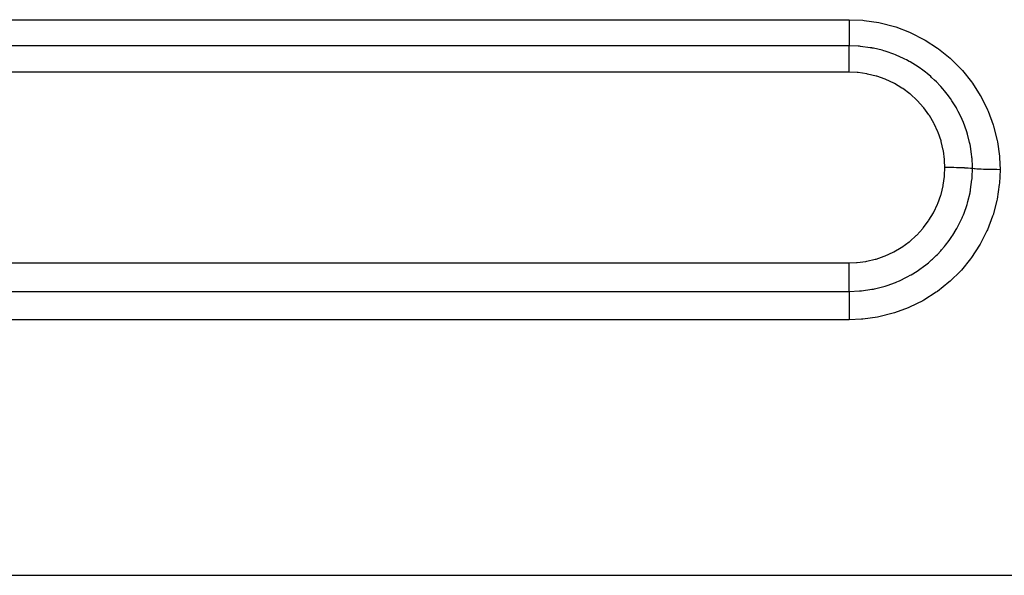
# Model space of a CAD drawing. Extents: x 24 to 1180, y -650 to 283.
# Drawn here: x 793 to 824, y -215 to -197 of the extents above; entities that cross this region are included whole.
import ezdxf

# ---------------------------------------------------------------- set-up
doc = ezdxf.new("R2010")
doc.units = 0
doc.linetypes.add('DASHED', pattern=[11.05, 8.7, -2.35])
doc.layers.add('NEVIDI', color=4, linetype='DASHED')

msp = doc.modelspace()

# ---------------------------------------------------------------- linework, layer by layer
at = {"layer": 'NEVIDI', "color": 7, "linetype": 'CONTINUOUS'}
for p, q in [((777, -197.143724), (819, -197.143724)), ((818.999995, -197.153761), (818.999993, -197.231901)), ((818.999993, -197.231901), (818.999993, -197.264366)), ((818.999995, -197.143724), (818.999995, -197.153761)), ((819, -197.143724), (819.425726, -197.162765)), ((819.425726, -197.162765), (819.468749, -197.166828)), ((819.468749, -197.166828), (819.924712, -197.234482)), ((818.999993, -197.264366), (818.999993, -197.285511)), ((818.999993, -197.285511), (818.999994, -197.352469)), ((818.999994, -197.352469), (818.999996, -197.393138)), ((818.999996, -197.393138), (818.999996, -197.413376)), ((818.999996, -197.413376), (818.999998, -197.46867)), ((818.999998, -197.46867), (818.999999, -197.515853)), ((818.999999, -197.515853), (819, -197.53501)), ((819, -197.53501), (819.000001, -197.578658)), ((819.924712, -197.234482), (819.967621, -197.243203)), ((819.967621, -197.243203), (820.41511, -197.359264)), ((820.41511, -197.359264), (820.457278, -197.372623)), ((820.457278, -197.372623), (820.891339, -197.53614)), ((820.891339, -197.53614), (820.931664, -197.553846)), ((818.999998, -197.842013), (818.999997, -197.855207)), ((818.999999, -197.773381), (818.999998, -197.828322)), ((818.999998, -197.828322), (818.999998, -197.842013)), ((819, -197.735591), (818.999999, -197.751349)), ((818.999999, -197.751349), (818.999999, -197.773381)), ((819.000001, -197.648344), (819, -197.680728)), ((819, -197.680728), (819, -197.735591)), ((819.000001, -197.578658), (819.000001, -197.63077)), ((819.000001, -197.63077), (819.000001, -197.648344)), ((820.931664, -197.553846), (821.342914, -197.76125)), ((821.342914, -197.76125), (821.380149, -197.782593)), ((821.380149, -197.782593), (821.767724, -198.033103)), ((819, -197.966885), (777, -197.966885)), ((818.999997, -197.855207), (818.999997, -197.907601)), ((818.999997, -197.907601), (818.999997, -197.918959)), ((818.999997, -197.918959), (818.999997, -197.924889)), ((818.999997, -197.924889), (818.999998, -197.966885)), ((819.272679, -197.97644), (818.999998, -197.966885)), ((819.000001, -198.161364), (819.000003, -198.103559)), ((819.000004, -198.009093), (819.000002, -197.966885)), ((819.000003, -198.079124), (819.000004, -198.02406)), ((819.000003, -198.088895), (819.000003, -198.079124)), ((819.000003, -198.103559), (819.000003, -198.088895)), ((819.000004, -198.011793), (819.000004, -198.009093)), ((819.000004, -198.02406), (819.000004, -198.011793)), ((819.312005, -197.979407), (819.272679, -197.97644)), ((819.321397, -197.980176), (819.312005, -197.979407)), ((819.347824, -197.982462), (819.321397, -197.980176)), ((819.654544, -198.022488), (819.347824, -197.982462)), ((819.703877, -198.031269), (819.654544, -198.022488)), ((819.721169, -198.034502), (819.703877, -198.031269)), ((819.755662, -198.041192), (819.721169, -198.034502)), ((820.029131, -198.105886), (819.755662, -198.041192)), ((820.079617, -198.120148), (820.029131, -198.105886)), ((820.122217, -198.132758), (820.079617, -198.120148)), ((820.156138, -198.14318), (820.122217, -198.132758)), ((820.39595, -198.226777), (820.156138, -198.14318)), ((821.767724, -198.033103), (821.80335, -198.05894)), ((821.80335, -198.05894), (822.164125, -198.351188)), ((818.999999, -198.254527), (819, -198.197071)), ((818.999999, -198.283716), (818.999999, -198.254527)), ((818.999999, -198.302571), (818.999999, -198.283716)), ((818.999999, -198.357199), (818.999999, -198.302571)), ((819, -198.397874), (818.999999, -198.357199)), ((819, -198.197071), (819.000001, -198.179986)), ((819.000001, -198.41853), (819, -198.397874)), ((819.000001, -198.179986), (819.000001, -198.161364)), ((819.000003, -198.467733), (819.000001, -198.41853)), ((819.000005, -198.520704), (819.000003, -198.467733)), ((820.447611, -198.247133), (820.39595, -198.226777)), ((820.51269, -198.274005), (820.447611, -198.247133)), ((820.54578, -198.2882), (820.51269, -198.274005)), ((820.745804, -198.38197), (820.54578, -198.2882)), ((820.798579, -198.40909), (820.745804, -198.38197)), ((820.88317, -198.454739), (820.798579, -198.40909)), ((820.914403, -198.472292), (820.88317, -198.454739)), ((822.164125, -198.351188), (822.196844, -198.380716)), ((822.196844, -198.380716), (822.521048, -198.706481)), ((819.000006, -198.542423), (819.000005, -198.520704)), ((819.000007, -198.58441), (819.000006, -198.542423)), ((819.000009, -198.649867), (819.000007, -198.58441)), ((819.000007, -198.782732), (819.000009, -198.705645)), ((819.000009, -198.672462), (819.000009, -198.649867)), ((819.000009, -198.705645), (819.000009, -198.672462)), ((821.077184, -198.570145), (820.914403, -198.472292)), ((821.130787, -198.604807), (821.077184, -198.570145)), ((821.232722, -198.674265), (821.130787, -198.604807)), ((821.261484, -198.694739), (821.232722, -198.674265)), ((821.389354, -198.790719), (821.261484, -198.694739)), ((822.521048, -198.706481), (822.549557, -198.738357)), ((822.549557, -198.738357), (822.837767, -199.097674)), ((819, -198.794357), (777, -198.794357)), ((819.000006, -198.794357), (819.000007, -198.782732)), ((819.249479, -198.804685), (819.000006, -198.794357)), ((819.275356, -198.806949), (819.249479, -198.804685)), ((819.546293, -198.844396), (819.275356, -198.806949)), ((819.571688, -198.849206), (819.546293, -198.844396)), ((819.838096, -198.913527), (819.571688, -198.849206)), ((819.863106, -198.920901), (819.838096, -198.913527)), ((820.123684, -199.012178), (819.863106, -198.920901)), ((820.147892, -199.022048), (820.123684, -199.012178)), ((820.396013, -199.137978), (820.147892, -199.022048)), ((821.44419, -198.834486), (821.389354, -198.790719)), ((821.558802, -198.931437), (821.44419, -198.834486)), ((821.585205, -198.954881), (821.558802, -198.931437)), ((821.678404, -199.041211), (821.585205, -198.954881)), ((821.732405, -199.093929), (821.678404, -199.041211)), ((820.418876, -199.15009), (820.396013, -199.137978)), ((820.653825, -199.29007), (820.418876, -199.15009)), ((820.675452, -199.304462), (820.653825, -199.29007)), ((820.896962, -199.468499), (820.675452, -199.304462)), ((821.852814, -199.219291), (821.732405, -199.093929)), ((821.876851, -199.245716), (821.852814, -199.219291)), ((821.939055, -199.316464), (821.876851, -199.245716)), ((821.991657, -199.379134), (821.939055, -199.316464)), ((822.114445, -199.536831), (821.991657, -199.379134)), ((822.837767, -199.097674), (822.863441, -199.133467)), ((822.863441, -199.133467), (823.112685, -199.523542)), ((820.917216, -199.485135), (820.896962, -199.468499)), ((821.120555, -199.66995), (820.917216, -199.485135)), ((821.138737, -199.688218), (821.120555, -199.66995)), ((821.321774, -199.891506), (821.138737, -199.688218)), ((822.135538, -199.565705), (822.114445, -199.536831)), ((822.171705, -199.61656), (822.135538, -199.565705)), ((822.221881, -199.690117), (822.171705, -199.61656)), ((822.342278, -199.883183), (822.221881, -199.690117)), ((823.112685, -199.523542), (823.13436, -199.561865)), ((823.13436, -199.561865), (823.338956, -199.973592)), ((821.338101, -199.911584), (821.321774, -199.891506)), ((821.50038, -200.133053), (821.338101, -199.911584)), ((822.360237, -199.914305), (822.342278, -199.883183)), ((822.375038, -199.940469), (822.360237, -199.914305)), ((822.420864, -200.024665), (822.375038, -199.940469)), ((823.338956, -199.973592), (823.356221, -200.013572)), ((823.356221, -200.013572), (823.515283, -200.443866)), ((821.51475, -200.154882), (821.50038, -200.133053)), ((821.654662, -200.392722), (821.51475, -200.154882)), ((822.530797, -200.25029), (822.420864, -200.024665)), ((822.54408, -200.280318), (822.530797, -200.25029)), ((822.544956, -200.282324), (822.54408, -200.280318)), ((822.58375, -200.374426), (822.544956, -200.282324)), ((821.666692, -200.41576), (821.654662, -200.392722)), ((821.781011, -200.664388), (821.666692, -200.41576)), ((822.678073, -200.632929), (822.58375, -200.374426)), ((822.678523, -200.634317), (822.678073, -200.632929)), ((823.515283, -200.443866), (823.528043, -200.485026)), ((823.528043, -200.485026), (823.640999, -200.933793)), ((821.79062, -200.688395), (821.781011, -200.664388)), ((821.879498, -200.947485), (821.79062, -200.688395)), ((822.688964, -200.667002), (822.678523, -200.634317)), ((822.710823, -200.738946), (822.688964, -200.667002)), ((822.778049, -201.00245), (822.710823, -200.738946)), ((823.640999, -200.933793), (823.649278, -200.97619)), ((821.886563, -200.972021), (821.879498, -200.947485)), ((821.949587, -201.241373), (821.886563, -200.972021)), ((821.954145, -201.266492), (821.949587, -201.241373)), ((822.784664, -201.033437), (822.778049, -201.00245)), ((822.791746, -201.068091), (822.784664, -201.033437)), ((822.801272, -201.117499), (822.791746, -201.068091)), ((822.840646, -201.378666), (822.801272, -201.117499)), ((823.649278, -200.97619), (823.713243, -201.432982)), ((821.98959, -201.538954), (821.954145, -201.266492)), ((821.991594, -201.564237), (821.98959, -201.538954)), ((822.847354, -201.441129), (822.840646, -201.378666)), ((822.850647, -201.475996), (822.847354, -201.441129)), ((822.852806, -201.500949), (822.850647, -201.475996)), ((822.865527, -201.757757), (822.852806, -201.500949)), ((823.713243, -201.432982), (823.716876, -201.475592)), ((823.716876, -201.475592), (823.732051, -201.853278)), ((821.989486, -202.0367), (822, -201.786531)), ((821.999999, -201.786291), (821.991594, -201.564237)), ((821.999999, -201.786542), (821.999999, -201.786291)), ((822.011651, -201.786546), (821.999999, -201.786542)), ((822.102307, -201.786887), (822.011651, -201.786546)), ((822.122802, -201.787041), (822.102307, -201.786887)), ((822.126047, -201.787068), (822.122802, -201.787041)), ((822.145732, -201.787248), (822.126047, -201.787068)), ((822.23846, -201.788458), (822.145732, -201.787248)), ((822.254707, -201.788734), (822.23846, -201.788458)), ((822.261476, -201.788855), (822.254707, -201.788734)), ((822.277059, -201.789146), (822.261476, -201.788855)), ((822.369869, -201.791268), (822.277059, -201.789146)), ((822.382213, -201.791602), (822.369869, -201.791268)), ((822.391908, -201.791874), (822.382213, -201.791602)), ((822.403581, -201.792212), (822.391908, -201.791874)), ((822.494236, -201.795256), (822.403581, -201.792212)), ((822.502815, -201.795585), (822.494236, -201.795256)), ((822.514881, -201.796061), (822.502815, -201.795585)), ((822.522806, -201.796382), (822.514881, -201.796061)), ((822.609387, -201.80036), (822.522806, -201.796382)), ((822.614326, -201.800615), (822.609387, -201.80036)), ((822.628027, -201.80134), (822.614326, -201.800615)), ((822.632352, -201.801574), (822.628027, -201.80134)), ((822.71275, -201.806463), (822.632352, -201.801574)), ((822.714678, -201.806594), (822.71275, -201.806463)), ((822.729222, -201.807607), (822.714678, -201.806594)), ((822.730671, -201.80771), (822.729222, -201.807607)), ((822.802033, -201.813415), (822.730671, -201.80771)), ((822.802626, -201.813468), (822.802033, -201.813415)), ((822.815733, -201.814673), (822.802626, -201.813468)), ((822.8165, -201.814745), (822.815733, -201.814673)), ((822.866023, -201.819906), (822.8165, -201.814745)), ((822.856579, -202.089744), (822.866025, -201.819904)), ((822.866025, -201.819905), (822.865527, -201.757757)), ((822.871116, -201.820486), (822.866025, -201.819905)), ((822.920672, -201.825542), (822.871116, -201.820486)), ((822.933415, -201.826696), (822.920672, -201.825542)), ((822.946643, -201.827842), (822.933415, -201.826696)), ((823.00593, -201.832422), (822.946643, -201.827842)), ((823.020885, -201.833454), (823.00593, -201.832422)), ((823.0362, -201.834466), (823.020885, -201.833454)), ((823.104054, -201.838474), (823.0362, -201.834466)), ((823.120921, -201.839363), (823.104054, -201.838474)), ((823.138178, -201.840232), (823.120921, -201.839363)), ((823.213531, -201.843605), (823.138178, -201.840232)), ((823.232051, -201.844336), (823.213531, -201.843605)), ((823.250797, -201.845041), (823.232051, -201.844336)), ((823.332197, -201.847709), (823.250797, -201.845041)), ((823.352143, -201.848273), (823.332197, -201.847709)), ((823.372107, -201.848803), (823.352143, -201.848273)), ((823.458009, -201.850723), (823.372107, -201.848803)), ((823.478796, -201.851102), (823.458009, -201.850723)), ((823.499658, -201.85145), (823.478796, -201.851102)), ((823.588694, -201.852588), (823.499658, -201.85145)), ((823.6102, -201.85278), (823.588694, -201.852588)), ((823.631547, -201.852939), (823.6102, -201.85278)), ((823.721958, -201.853275), (823.631547, -201.852939)), ((823.732051, -201.853278), (823.712875, -202.277702)), ((823.732051, -201.853278), (823.721958, -201.853275)), ((821.948914, -202.336493), (821.987184, -202.062708)), ((821.987184, -202.062708), (821.989486, -202.0367)), ((822.809536, -202.47649), (822.850375, -202.166893)), ((822.850375, -202.166893), (822.852523, -202.142305)), ((822.852523, -202.142305), (822.853395, -202.131761)), ((822.853395, -202.131761), (822.856579, -202.089744)), ((821.878871, -202.628581), (821.943981, -202.362209)), ((821.943981, -202.362209), (821.948914, -202.336493)), ((822.800289, -202.527722), (822.809536, -202.47649)), ((823.708775, -202.320657), (823.639857, -202.778696)), ((823.712875, -202.277702), (823.708775, -202.320657)), ((821.78027, -202.910856), (821.871458, -202.653412)), ((821.871458, -202.653412), (821.878871, -202.628581)), ((822.724019, -202.855045), (822.79084, -202.576405)), ((822.79084, -202.576405), (822.797776, -202.541001)), ((822.797776, -202.541001), (822.800289, -202.527722)), ((823.639857, -202.778696), (823.631117, -202.821126)), ((821.653171, -203.18342), (821.770492, -202.934615)), ((821.770492, -202.934615), (821.78027, -202.910856)), ((822.601846, -203.220394), (822.687663, -202.977237)), ((822.687663, -202.977237), (822.698284, -202.943035)), ((822.698284, -202.943035), (822.709756, -202.90477)), ((822.709756, -202.90477), (822.724019, -202.855045)), ((823.631117, -202.821126), (823.513642, -203.268274)), ((821.499007, -203.442489), (821.641027, -203.206144)), ((821.641027, -203.206144), (821.653171, -203.18342)), ((822.442919, -203.573333), (822.543402, -203.361509)), ((822.543402, -203.361509), (822.557348, -203.329235)), ((822.557348, -203.329235), (822.582737, -203.268301)), ((822.582737, -203.268301), (822.601846, -203.220394)), ((823.500265, -203.309909), (823.337017, -203.738033)), ((823.513642, -203.268274), (823.500265, -203.309909)), ((821.119501, -203.904823), (821.304584, -203.702861)), ((821.304584, -203.702861), (821.32109, -203.682927)), ((821.32109, -203.682927), (821.484523, -203.464055)), ((821.484523, -203.464055), (821.499007, -203.442489)), ((822.358463, -203.729264), (822.375787, -203.698642)), ((822.375787, -203.698642), (822.418851, -203.619547)), ((822.418851, -203.619547), (822.442919, -203.573333)), ((820.895073, -204.106854), (821.100933, -203.923152)), ((821.100933, -203.923152), (821.119501, -203.904823)), ((822.154503, -204.0485), (822.219735, -203.953702)), ((822.219735, -203.953702), (822.247876, -203.91086)), ((822.247876, -203.91086), (822.358463, -203.729264)), ((823.319289, -203.777973), (823.110522, -204.187726)), ((823.337017, -203.738033), (823.319289, -203.777973)), ((820.395886, -204.436016), (820.63178, -204.298218)), ((820.63178, -204.298218), (820.65346, -204.284054)), ((820.65346, -204.284054), (820.87485, -204.12315)), ((820.87485, -204.12315), (820.895073, -204.106854)), ((821.89829, -204.371159), (821.990715, -204.262805)), ((821.990715, -204.262805), (822.022562, -204.223511)), ((822.022562, -204.223511), (822.133615, -204.077624)), ((822.133615, -204.077624), (822.154503, -204.0485)), ((823.088682, -204.225461), (822.835439, -204.613334)), ((823.110522, -204.187726), (823.088682, -204.225461)), ((819.838111, -204.660609), (820.097921, -204.572096)), ((820.097921, -204.572096), (820.122259, -204.562423)), ((820.122259, -204.562423), (820.372823, -204.447984)), ((820.372823, -204.447984), (820.395886, -204.436016)), ((821.609439, -204.664295), (821.730458, -204.549)), ((821.730458, -204.549), (821.766297, -204.512877)), ((821.766297, -204.512877), (821.874935, -204.397292)), ((821.874935, -204.397292), (821.89829, -204.371159)), ((822.809466, -204.648806), (822.518671, -205.004278)), ((822.835439, -204.613334), (822.809466, -204.648806)), ((777, -204.779763), (819, -204.779763)), ((819.000001, -204.779762), (819.223655, -204.771414)), ((819.000003, -204.869063), (819.000001, -204.779762)), ((819.000002, -204.992834), (819.000003, -204.902843)), ((819.000003, -204.879568), (819.000003, -204.869063)), ((819.000003, -204.902843), (819.000003, -204.879568)), ((819.223655, -204.771414), (819.24972, -204.769355)), ((819.24972, -204.769355), (819.521777, -204.734128)), ((819.521777, -204.734128), (819.547263, -204.729525)), ((819.547263, -204.729525), (819.813356, -204.667679)), ((819.813356, -204.667679), (819.838111, -204.660609)), ((821.17121, -205.009578), (821.259758, -204.947809)), ((821.259758, -204.947809), (821.288452, -204.926991)), ((821.288452, -204.926991), (821.441897, -204.80857)), ((821.441897, -204.80857), (821.480795, -204.776541)), ((821.480795, -204.776541), (821.583374, -204.687856)), ((821.583374, -204.687856), (821.609439, -204.664295)), ((819, -205.166102), (819.000001, -205.144221)), ((819, -205.2314), (819, -205.166102)), ((819, -205.269226), (819, -205.2314)), ((819, -205.290032), (819, -205.269226)), ((819.000001, -205.114289), (819.000002, -205.03626)), ((819.000001, -205.144221), (819.000001, -205.114289)), ((819.000002, -205.013561), (819.000002, -204.992834)), ((819.000002, -205.03626), (819.000002, -205.013561)), ((820.577316, -205.339587), (820.798232, -205.23265)), ((820.798232, -205.23265), (820.841781, -205.209474)), ((820.841781, -205.209474), (820.912769, -205.170138)), ((820.912769, -205.170138), (820.943639, -205.152416)), ((820.943639, -205.152416), (821.130171, -205.036983)), ((821.130171, -205.036983), (821.17121, -205.009578)), ((822.489208, -205.0366), (822.161779, -205.359369)), ((822.518671, -205.004278), (822.489208, -205.0366)), ((819, -205.34239), (819, -205.290032)), ((819, -205.38669), (819, -205.34239)), ((819, -205.405982), (819, -205.38669)), ((819.000001, -205.445699), (819, -205.405982)), ((819.000001, -205.494041), (819.000001, -205.445699)), ((819.000001, -205.511459), (819.000001, -205.494041)), ((819.000002, -205.539645), (819.000001, -205.511459)), ((819.000002, -205.589684), (819.000002, -205.539645)), ((819.789515, -205.593823), (820.079638, -205.521669)), ((820.079638, -205.521669), (820.126155, -205.507859)), ((820.126155, -205.507859), (820.155189, -205.498917)), ((820.155189, -205.498917), (820.188894, -205.488223)), ((820.188894, -205.488223), (820.446244, -205.395121)), ((820.446244, -205.395121), (820.491963, -205.376391)), ((820.491963, -205.376391), (820.544383, -205.354074)), ((820.544383, -205.354074), (820.577316, -205.339587)), ((822.128764, -205.388602), (821.765538, -205.677251)), ((822.161779, -205.359369), (822.128764, -205.388602)), ((777, -205.675094), (819, -205.675094)), ((819.000001, -205.675094), (819.000002, -205.671588)), ((819.000002, -205.857121), (819.000001, -205.923997)), ((819.000002, -205.604742), (819.000002, -205.589684)), ((819.000002, -205.622768), (819.000002, -205.604742)), ((819.000002, -205.671588), (819.000002, -205.622768)), ((819.000002, -205.675094), (819.321631, -205.661771)), ((819.000002, -205.675094), (819.000002, -205.680656)), ((819.000002, -205.680656), (819.000004, -205.73246)), ((819.000003, -205.840891), (819.000002, -205.857121)), ((819.000004, -205.762229), (819.000003, -205.822181)), ((819.000003, -205.822181), (819.000003, -205.840891)), ((819.000004, -205.73246), (819.000004, -205.748092)), ((819.000004, -205.748092), (819.000004, -205.762229)), ((819.321631, -205.661771), (819.347495, -205.659532)), ((819.347495, -205.659532), (819.370234, -205.657418)), ((819.370234, -205.657418), (819.383109, -205.656161)), ((819.383109, -205.656161), (819.70528, -205.610385)), ((819.70528, -205.610385), (819.752811, -205.601276)), ((819.752811, -205.601276), (819.755036, -205.600835)), ((819.755036, -205.600835), (819.789515, -205.593823)), ((821.729616, -205.702788), (821.34093, -205.948959)), ((821.765538, -205.677251), (821.729616, -205.702788)), ((819, -205.963637), (818.999999, -206.036094)), ((818.999999, -206.036094), (818.999999, -206.06042)), ((818.999999, -206.06042), (818.999999, -206.079886)), ((818.999999, -206.079886), (819.000001, -206.156504)), ((819.000001, -205.923997), (819, -205.945632)), ((819, -205.945632), (819, -205.963637)), ((819.000001, -206.156504), (819.000003, -206.183239)), ((819.000003, -206.183239), (819.000004, -206.203762)), ((820.849483, -206.191137), (820.413827, -206.350694)), ((820.889671, -206.173929), (820.849483, -206.191137)), ((821.302731, -205.970391), (820.889671, -206.173929)), ((821.34093, -205.948959), (821.302731, -205.970391)), ((819.000006, -206.465728), (819, -206.511146)), ((819.000004, -206.203762), (819.000008, -206.283123)), ((819.000008, -206.444079), (819.000006, -206.465728)), ((819.000008, -206.283123), (819.000009, -206.311884)), ((819.00001, -206.413743), (819.000008, -206.444079)), ((819.000009, -206.311884), (819.00001, -206.333157)), ((819.00001, -206.333157), (819.00001, -206.413743)), ((819.880899, -206.483725), (819.425314, -206.54708)), ((819.923808, -206.475414), (819.880899, -206.483725)), ((820.371633, -206.363636), (819.923808, -206.475414)), ((820.413827, -206.350694), (820.371633, -206.363636)), ((819, -206.566107), (777, -206.566107)), ((819, -206.511146), (819, -206.538637)), ((819, -206.538637), (819, -206.566107)), ((819.381513, -206.550812), (819, -206.566107)), ((819.425314, -206.54708), (819.381513, -206.550812)), ((696, -214.591026), (825.037011, -214.591026))]:
    msp.add_line(p, q, dxfattribs=at)

doc.saveas('drawing.dxf')
